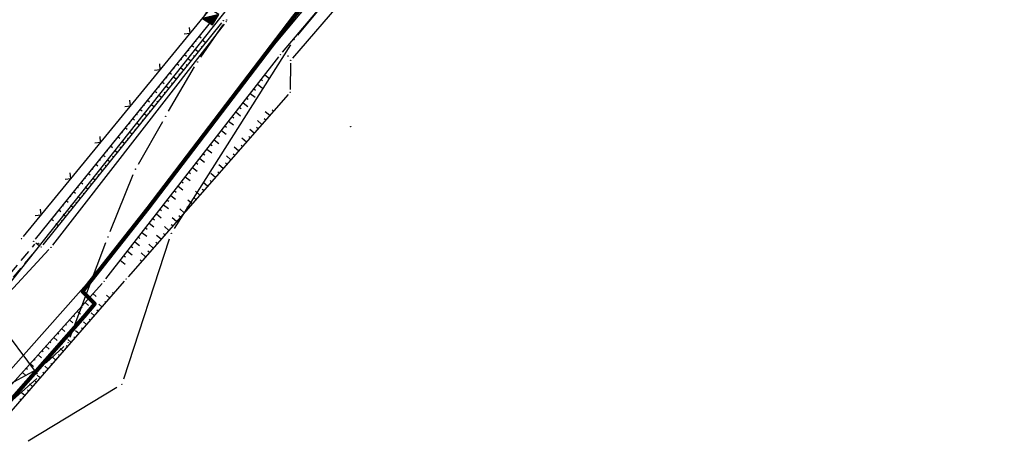
# Model space of a CAD drawing. Units: inches. Extents: x 7526843 to 7542956, y 4818805 to 4865786.
# Drawn here: x 7532541 to 7532624, y 4821372 to 4821408 of the extents above; entities that cross this region are included whole.
import ezdxf

# ---------------------------------------------------------------- set-up
doc = ezdxf.new("R2010")
doc.units = ezdxf.units.IN
doc.header["$LTSCALE"] = 0.5
doc.header["$MEASUREMENT"] = 0
doc.header["$PDMODE"] = 33
doc.header["$PDSIZE"] = 0.03
doc.linetypes.add('CRTICE', pattern=[3, 2, -1])
for name, color, linetype in [('Detalj_Linije', 7, 'Continuous'), ('Detaljne_tacke', 7, 'Continuous'), ('DIGITALIZOVANE_TACKE', 7, 'Continuous'), ('Parcele Granice', 74, 'Continuous'), ('propust', 4, 'CRTICE'), ('telefon', 200, 'Continuous'), ('Topografski_Znaci', 7, 'Continuous')]:
    doc.layers.add(name, color=color, linetype=linetype)
doc.layers.add('gasovod srednjeg pritiska', color=166, linetype='Continuous', lineweight=50)
doc.linetypes.add('GAS_LINE', pattern='A,12.7,-5.08,["GAS",Standard,S=2.54,R=0,X=-2.54,Y=-1.27],-6.35', length=24.13)

# ---------------------------------------------------------------- blocks, each defined once
blk = doc.blocks.new('L12')
at = {"linetype": 'Continuous'}
for p, q in [((-0.175, 0.175), (0, 0)), ((0, 0), (0.175, 0.175))]:
    blk.add_line(p, q, dxfattribs=at)
blk = doc.blocks.new('T552')
at = {"linetype": 'Continuous'}
for p, q in [((1, 1), (-1, -1)), ((1, 1), (-1, 1)), ((-1, 1), (-1, -1)), ((-0.9, -1), (1, 0.9)), ((1, 0.8), (-0.8, -1)), ((-0.7, -1), (1, 0.7)), ((1, 0.6), (-0.6, -1)), ((-0.5, -1), (1, 0.5)), ((1, 0.4), (-0.4, -1)), ((-0.3, -1), (1, 0.3)), ((1, 0.2), (-0.2, -1)), ((-0.1, -1), (1, 0.1)), ((1, 0), (0, -1)), ((1, -1), (1, 1)), ((-1, -1), (1, -1)), ((0.1, -1), (1, -0.1)), ((1, -0.2), (0.2, -1)), ((0.3, -1), (1, -0.3)), ((1, -0.4), (0.4, -1)), ((0.5, -1), (1, -0.5)), ((1, -0.6), (0.6, -1)), ((0.7, -1), (1, -0.7)), ((1, -0.8), (0.8, -1)), ((0.9, -1), (1, -0.9))]:
    blk.add_line(p, q, dxfattribs=at)

msp = doc.modelspace()

# ---------------------------------------------------------------- linework, layer by layer
at = {"layer": 'Detalj_Linije'}
for p, q in [((7532562.982, 4821404.841, 190.617), (7532594.663, 4821442.363, 194.263)), ((7532595.756, 4821441.57, 194.267), (7532563.838, 4821404.343, 190.341)), ((7532562.311, 4821405.517, 190.738), (7532570.89, 4821415.775, 191.609)), ((7532540.947, 4821389.167, 188.799), (7532556.63, 4821408.295, 190.876)), ((7532541.971, 4821388.941, 188.776), (7532557.236, 4821407.839, 190.795)), ((7532557.795, 4821407.338, 190.632), (7532542.607, 4821388.451, 188.73)), ((7532543.442, 4821388.435, 188.939), (7532558.057, 4821407.24, 190.718)), ((7532547.292, 4821386.229, 189.053), (7532561.997, 4821405.128, 190.738)), ((7532547.962, 4821385.554, 188.932), (7532562.667, 4821404.453, 190.617)), ((7532563.672, 4821403.903, 190.341), (7532563.644, 4821401.685, 191.666)), ((7532563.476, 4821401.247, 191.666), (7532549.854, 4821385.741, 189.235)), ((7532542.252, 4821388.409, 188.73), (7532542.012, 4821388.594, 188.776)), ((7532532.513, 4821376.69, 187.855), (7532543.118, 4821388.055, 188.939)), ((7532536.053, 4821373.558, 188.156), (7532546.972, 4821385.845, 189.053)), ((7532536.737, 4821372.987, 188.147), (7532547.641, 4821385.171, 188.932)), ((7532549.525, 4821385.364, 189.235), (7532537.864, 4821371.963, 188.27))]:
    msp.add_line(p, q, dxfattribs=at)
at = {"layer": 'Detaljne_tacke'}
for p in [(7532557.952, 4821407.533, 190.632), (7532558.21, 4821407.437, 190.718), (7532562.151, 4821405.325, 190.738), (7532562.821, 4821404.65, 190.617), (7532563.453, 4821404.514, 189.991), (7532563.47, 4821404.514, 190.001), (7532563.675, 4821404.153, 190.341), (7532563.641, 4821401.435, 191.666), (7532568.795, 4821398.508, 191.534), (7532540.788, 4821388.974, 188.799), (7532541.814, 4821388.747, 188.776), (7532542.246, 4821388.571, 188.398), (7532542.45, 4821388.256, 188.73), (7532543.289, 4821388.238, 188.939), (7532547.138, 4821386.032, 189.053), (7532547.808, 4821385.357, 188.932), (7532549.689, 4821385.553, 189.235)]:
    msp.add_point(p, dxfattribs=at)
at = {"layer": 'DIGITALIZOVANE_TACKE'}
for p in [(7532558.231, 4821407.59), (7532563.966, 4821405.91), (7532555.764, 4821404.024), (7532553.047, 4821399.393), (7532550.482, 4821394.894), (7532548.144, 4821389.115), (7532553.528, 4821389.432), (7532544.757, 4821380.132), (7532542.511, 4821378.083), (7532542.278, 4821377.233), (7532549.325, 4821376.584)]:
    msp.add_point(p, dxfattribs=at)
at = {"layer": 'gasovod srednjeg pritiska', "color": 3, "linetype": 'GAS_LINE', "lineweight": 80, "ltscale": 0.3}
msp.add_lwpolyline([(7532539.664, 4821374.985), (7532546.124, 4821382.339), (7532547.038, 4821383.432), (7532545.972, 4821384.472), (7532551.561, 4821391.586), (7532563.965, 4821407.862), (7532571.194, 4821416.795), (7532578.194, 4821425.194), (7532584.661, 4821432.814), (7532591.626, 4821440.658), (7532599.057, 4821448.668), (7532607.646, 4821457.477), (7532615.414, 4821465.073), (7532618.122, 4821468.157), (7532625.886, 4821467.423)], dxfattribs=at)
at = {"layer": 'Parcele Granice'}
for p, q in [((7532564.286, 4821406.295), (7532580.058, 4821425.256)), ((7532556.049, 4821404.435), (7532557.947, 4821407.179)), ((7532553.796, 4821389.855), (7532563.698, 4821405.488)), ((7532553.3, 4821399.824), (7532555.511, 4821403.593)), ((7532550.73, 4821395.328), (7532552.799, 4821398.958)), ((7532548.332, 4821389.579), (7532550.295, 4821394.43)), ((7532544.934, 4821380.6), (7532547.968, 4821388.648)), ((7532549.48, 4821377.059), (7532553.373, 4821388.957)), ((7532542.881, 4821378.42), (7532544.388, 4821379.795)), ((7532539.875, 4821376.661), (7532542.071, 4821377.845)), ((7532541.366, 4821371.764), (7532548.897, 4821376.325))]:
    msp.add_line(p, q, dxfattribs=at)
at = {"layer": 'propust'}
for p, q in [((7532535.947, 4821381.359, 187.887), (7532541.932, 4821388.508, 188.398)), ((7532536.254, 4821381.102, 187.887), (7532542.239, 4821388.251, 188.398))]:
    msp.add_line(p, q, dxfattribs=at)
at = {"layer": 'telefon'}
for p, q in [((7532538.164, 4821383.152), (7532559.775, 4821410.407)), ((7532538.158, 4821382.756), (7532542.129, 4821377.434)), ((7532542.091, 4821377.067), (7532523.49, 4821360.539))]:
    msp.add_line(p, q, dxfattribs=at)
at = {"layer": 'Topografski_Znaci'}
for p, q in [((7532555.914, 4821406.202, 189.786), (7532556.066, 4821406.078, 189.786)), ((7532556.444, 4821405.658, 189.681), (7532556.229, 4821405.831, 189.681)), ((7532554.971, 4821405.035, 189.786), (7532555.022, 4821404.994, 189.786)), ((7532555.285, 4821405.424, 189.786), (7532555.438, 4821405.3, 189.786)), ((7532555.599, 4821405.813, 189.786), (7532555.65, 4821405.772, 189.786)), ((7532555.818, 4821404.879, 189.681), (7532555.603, 4821405.052, 189.681)), ((7532556.131, 4821405.269, 189.681), (7532556.059, 4821405.326, 189.681)), ((7532554.343, 4821404.257, 189.786), (7532554.394, 4821404.216, 189.786)), ((7532554.657, 4821404.646, 189.786), (7532554.81, 4821404.522, 189.786)), ((7532555.191, 4821404.1, 189.681), (7532554.976, 4821404.273, 189.681)), ((7532555.504, 4821404.489, 189.681), (7532555.433, 4821404.547, 189.681)), ((7532553.714, 4821403.479, 189.786), (7532553.765, 4821403.438, 189.786)), ((7532554.028, 4821403.868, 189.786), (7532554.181, 4821403.745, 189.786)), ((7532554.564, 4821403.32, 189.681), (7532554.349, 4821403.493, 189.681)), ((7532554.878, 4821403.71, 189.681), (7532554.806, 4821403.768, 189.681)), ((7532553.086, 4821402.701, 189.786), (7532553.137, 4821402.66, 189.786)), ((7532553.4, 4821403.09, 189.786), (7532553.553, 4821402.967, 189.786)), ((7532553.938, 4821402.541, 189.681), (7532553.723, 4821402.714, 189.681)), ((7532554.251, 4821402.931, 189.681), (7532554.179, 4821402.988, 189.681)), ((7532561.167, 4821402.524, 189.774), (7532561.302, 4821402.419, 189.774)), ((7532561.474, 4821402.919, 189.774), (7532561.879, 4821402.603, 189.774)), ((7532552.458, 4821401.923, 189.786), (7532552.508, 4821401.882, 189.786)), ((7532552.772, 4821402.312, 189.786), (7532552.924, 4821402.189, 189.786)), ((7532553.311, 4821401.762, 189.681), (7532553.096, 4821401.935, 189.681)), ((7532553.624, 4821402.152, 189.681), (7532553.553, 4821402.209, 189.681)), ((7532560.553, 4821401.735, 189.774), (7532560.688, 4821401.63, 189.774)), ((7532560.86, 4821402.13, 189.774), (7532561.265, 4821401.814, 189.774)), ((7532551.829, 4821401.145, 189.786), (7532551.88, 4821401.104, 189.786)), ((7532552.143, 4821401.534, 189.786), (7532552.296, 4821401.411, 189.786)), ((7532552.684, 4821400.983, 189.681), (7532552.469, 4821401.156, 189.681)), ((7532552.998, 4821401.372, 189.681), (7532552.926, 4821401.43, 189.681)), ((7532559.939, 4821400.946, 189.774), (7532560.074, 4821400.841, 189.774)), ((7532560.246, 4821401.341, 189.774), (7532560.651, 4821401.025, 189.774)), ((7532550.887, 4821399.978, 189.786), (7532551.039, 4821399.855, 189.786)), ((7532551.201, 4821400.367, 189.786), (7532551.252, 4821400.326, 189.786)), ((7532551.515, 4821400.756, 189.786), (7532551.668, 4821400.633, 189.786)), ((7532552.058, 4821400.203, 189.681), (7532551.842, 4821400.376, 189.681)), ((7532552.371, 4821400.593, 189.681), (7532552.299, 4821400.651, 189.681)), ((7532559.325, 4821400.157, 189.774), (7532559.46, 4821400.052, 189.774)), ((7532559.632, 4821400.551, 189.774), (7532560.037, 4821400.236, 189.774)), ((7532550.258, 4821399.2, 189.786), (7532550.411, 4821399.077, 189.786)), ((7532550.572, 4821399.589, 189.786), (7532550.623, 4821399.548, 189.786)), ((7532551.431, 4821399.424, 189.681), (7532551.216, 4821399.597, 189.681)), ((7532551.744, 4821399.814, 189.681), (7532551.673, 4821399.871, 189.681)), ((7532558.71, 4821399.368, 189.774), (7532558.846, 4821399.262, 189.774)), ((7532559.017, 4821399.762, 189.774), (7532559.423, 4821399.447, 189.774)), ((7532561.568, 4821399.075, 190.451), (7532561.443, 4821399.184, 190.451)), ((7532561.898, 4821399.451, 190.451), (7532561.524, 4821399.779, 190.451)), ((7532562.228, 4821399.826, 190.451), (7532562.103, 4821399.936, 190.451)), ((7532549.63, 4821398.423, 189.786), (7532549.783, 4821398.299, 189.786)), ((7532549.944, 4821398.812, 189.786), (7532549.995, 4821398.77, 189.786)), ((7532550.491, 4821398.255, 189.681), (7532550.419, 4821398.313, 189.681)), ((7532550.804, 4821398.645, 189.681), (7532550.589, 4821398.818, 189.681)), ((7532551.118, 4821399.034, 189.681), (7532551.046, 4821399.092, 189.681)), ((7532558.096, 4821398.578, 189.774), (7532558.231, 4821398.473, 189.774)), ((7532558.403, 4821398.973, 189.774), (7532558.809, 4821398.657, 189.774)), ((7532560.908, 4821398.324, 190.451), (7532560.783, 4821398.433, 190.451)), ((7532561.238, 4821398.699, 190.451), (7532560.864, 4821399.028, 190.451)), ((7532549.001, 4821397.645, 189.786), (7532549.154, 4821397.521, 189.786)), ((7532549.316, 4821398.034, 189.786), (7532549.367, 4821397.993, 189.786)), ((7532549.864, 4821397.476, 189.681), (7532549.793, 4821397.534, 189.681)), ((7532550.178, 4821397.865, 189.681), (7532549.962, 4821398.039, 189.681)), ((7532557.482, 4821397.789, 189.774), (7532557.617, 4821397.684, 189.774)), ((7532557.789, 4821398.184, 189.774), (7532558.195, 4821397.868, 189.774)), ((7532559.918, 4821397.197, 190.451), (7532559.544, 4821397.525, 190.451)), ((7532560.248, 4821397.572, 190.451), (7532560.123, 4821397.682, 190.451)), ((7532560.578, 4821397.948, 190.451), (7532560.204, 4821398.276, 190.451)), ((7532548.373, 4821396.867, 189.786), (7532548.526, 4821396.743, 189.786)), ((7532548.687, 4821397.256, 189.786), (7532548.738, 4821397.215, 189.786)), ((7532549.238, 4821396.697, 189.681), (7532549.166, 4821396.754, 189.681)), ((7532549.551, 4821397.086, 189.681), (7532549.336, 4821397.259, 189.681)), ((7532556.868, 4821397, 189.774), (7532557.003, 4821396.895, 189.774)), ((7532557.175, 4821397.394, 189.774), (7532557.58, 4821397.079, 189.774)), ((7532559.258, 4821396.446, 190.451), (7532558.884, 4821396.774, 190.451)), ((7532559.588, 4821396.821, 190.451), (7532559.463, 4821396.931, 190.451)), ((7532547.745, 4821396.089, 189.786), (7532547.897, 4821395.965, 189.786)), ((7532548.059, 4821396.478, 189.786), (7532548.11, 4821396.437, 189.786)), ((7532548.611, 4821395.917, 189.681), (7532548.539, 4821395.975, 189.681)), ((7532548.924, 4821396.307, 189.681), (7532548.709, 4821396.48, 189.681)), ((7532555.947, 4821395.816, 189.774), (7532556.352, 4821395.501, 189.774)), ((7532556.254, 4821396.211, 189.774), (7532556.389, 4821396.106, 189.774)), ((7532556.561, 4821396.605, 189.774), (7532556.966, 4821396.29, 189.774)), ((7532558.598, 4821395.694, 190.451), (7532558.224, 4821396.023, 190.451)), ((7532558.928, 4821396.07, 190.451), (7532558.803, 4821396.179, 190.451)), ((7532547.116, 4821395.311, 189.786), (7532547.269, 4821395.188, 189.786)), ((7532547.43, 4821395.7, 189.786), (7532547.481, 4821395.659, 189.786)), ((7532547.984, 4821395.138, 189.681), (7532547.913, 4821395.196, 189.681)), ((7532548.298, 4821395.528, 189.681), (7532548.082, 4821395.701, 189.681)), ((7532555.333, 4821395.027, 189.774), (7532555.738, 4821394.711, 189.774)), ((7532555.64, 4821395.421, 189.774), (7532555.775, 4821395.316, 189.774)), ((7532557.938, 4821394.943, 190.451), (7532557.564, 4821395.271, 190.451)), ((7532558.268, 4821395.319, 190.451), (7532558.143, 4821395.428, 190.451)), ((7532546.174, 4821394.144, 189.786), (7532546.225, 4821394.103, 189.786)), ((7532546.488, 4821394.533, 189.786), (7532546.641, 4821394.41, 189.786)), ((7532546.802, 4821394.922, 189.786), (7532546.853, 4821394.881, 189.786)), ((7532547.044, 4821393.969, 189.681), (7532546.829, 4821394.142, 189.681)), ((7532547.358, 4821394.359, 189.681), (7532547.286, 4821394.416, 189.681)), ((7532547.671, 4821394.748, 189.681), (7532547.456, 4821394.921, 189.681)), ((7532554.719, 4821394.238, 189.774), (7532555.124, 4821393.922, 189.774)), ((7532555.026, 4821394.632, 189.774), (7532555.161, 4821394.527, 189.774)), ((7532557.278, 4821394.192, 190.451), (7532556.904, 4821394.52, 190.451)), ((7532557.608, 4821394.567, 190.451), (7532557.483, 4821394.677, 190.451)), ((7532545.545, 4821393.366, 189.786), (7532545.596, 4821393.325, 189.786)), ((7532545.86, 4821393.755, 189.786), (7532546.012, 4821393.632, 189.786)), ((7532546.418, 4821393.19, 189.681), (7532546.202, 4821393.363, 189.681)), ((7532546.731, 4821393.579, 189.681), (7532546.659, 4821393.637, 189.681)), ((7532554.104, 4821393.448, 189.774), (7532554.51, 4821393.133, 189.774)), ((7532554.411, 4821393.843, 189.774), (7532554.547, 4821393.738, 189.774)), ((7532556.618, 4821393.44, 190.451), (7532556.244, 4821393.769, 190.451)), ((7532556.948, 4821393.816, 190.451), (7532556.823, 4821393.926, 190.451)), ((7532544.917, 4821392.588, 189.786), (7532544.968, 4821392.547, 189.786)), ((7532545.231, 4821392.977, 189.786), (7532545.384, 4821392.854, 189.786)), ((7532545.791, 4821392.41, 189.681), (7532545.576, 4821392.584, 189.681)), ((7532546.104, 4821392.8, 189.681), (7532546.033, 4821392.858, 189.681)), ((7532553.49, 4821392.659, 189.774), (7532553.896, 4821392.344, 189.774)), ((7532553.797, 4821393.054, 189.774), (7532553.932, 4821392.949, 189.774)), ((7532555.958, 4821392.689, 190.451), (7532555.584, 4821393.018, 190.451)), ((7532556.288, 4821393.065, 190.451), (7532556.163, 4821393.174, 190.451)), ((7532544.289, 4821391.81, 189.786), (7532544.339, 4821391.769, 189.786)), ((7532544.603, 4821392.199, 189.786), (7532544.755, 4821392.076, 189.786)), ((7532545.164, 4821391.631, 189.681), (7532544.949, 4821391.804, 189.681)), ((7532545.478, 4821392.021, 189.681), (7532545.406, 4821392.079, 189.681)), ((7532552.876, 4821391.87, 189.774), (7532553.282, 4821391.555, 189.774)), ((7532553.183, 4821392.265, 189.774), (7532553.318, 4821392.159, 189.774)), ((7532554.968, 4821391.562, 190.451), (7532554.843, 4821391.672, 190.451)), ((7532555.298, 4821391.938, 190.451), (7532554.924, 4821392.266, 190.451)), ((7532555.628, 4821392.313, 190.451), (7532555.503, 4821392.423, 190.451)), ((7532543.66, 4821391.032, 189.786), (7532543.711, 4821390.991, 189.786)), ((7532543.974, 4821391.421, 189.786), (7532544.127, 4821391.298, 189.786)), ((7532544.538, 4821390.852, 189.681), (7532544.322, 4821391.025, 189.681)), ((7532544.851, 4821391.242, 189.681), (7532544.779, 4821391.299, 189.681)), ((7532552.262, 4821391.081, 189.774), (7532552.667, 4821390.765, 189.774)), ((7532552.569, 4821391.475, 189.774), (7532552.704, 4821391.37, 189.774)), ((7532553.978, 4821390.435, 190.451), (7532553.604, 4821390.764, 190.451)), ((7532554.308, 4821390.811, 190.451), (7532554.183, 4821390.92, 190.451)), ((7532554.638, 4821391.187, 190.451), (7532554.264, 4821391.515, 190.451)), ((7532543.346, 4821390.644, 189.786), (7532543.499, 4821390.52, 189.786)), ((7532543.911, 4821390.073, 189.681), (7532543.696, 4821390.246, 189.681)), ((7532544.224, 4821390.462, 189.681), (7532544.153, 4821390.52, 189.681)), ((7532551.648, 4821390.292, 189.774), (7532552.053, 4821389.976, 189.774)), ((7532551.955, 4821390.686, 189.774), (7532552.09, 4821390.581, 189.774)), ((7532553.318, 4821389.684, 190.451), (7532552.944, 4821390.012, 190.451)), ((7532553.648, 4821390.06, 190.451), (7532553.523, 4821390.169, 190.451)), ((7532550.727, 4821389.108, 189.774), (7532550.862, 4821389.003, 189.774)), ((7532551.034, 4821389.502, 189.774), (7532551.439, 4821389.187, 189.774)), ((7532551.341, 4821389.897, 189.774), (7532551.476, 4821389.792, 189.774)), ((7532552.658, 4821388.933, 190.451), (7532552.284, 4821389.261, 190.451)), ((7532552.988, 4821389.308, 190.451), (7532552.863, 4821389.418, 190.451)), ((7532550.113, 4821388.319, 189.774), (7532550.248, 4821388.213, 189.774)), ((7532550.42, 4821388.713, 189.774), (7532550.825, 4821388.398, 189.774)), ((7532551.998, 4821388.181, 190.451), (7532551.624, 4821388.51, 190.451)), ((7532552.328, 4821388.557, 190.451), (7532552.203, 4821388.667, 190.451)), ((7532549.498, 4821387.529, 189.774), (7532549.634, 4821387.424, 189.774)), ((7532549.806, 4821387.924, 189.774), (7532550.211, 4821387.609, 189.774)), ((7532551.338, 4821387.43, 190.451), (7532550.964, 4821387.759, 190.451)), ((7532551.668, 4821387.806, 190.451), (7532551.543, 4821387.915, 190.451)), ((7532549.191, 4821387.135, 189.774), (7532549.597, 4821386.819, 189.774)), ((7532551.008, 4821387.055, 190.451), (7532550.883, 4821387.164, 190.451)), ((7532546.864, 4821384.302, 188.539), (7532547.152, 4821384.044, 188.539)), ((7532548.281, 4821383.934, 188.752), (7532548.021, 4821384.16, 188.752)), ((7532548.609, 4821384.312, 188.752), (7532548.522, 4821384.387, 188.752)), ((7532546.197, 4821383.557, 188.539), (7532546.485, 4821383.299, 188.539)), ((7532546.53, 4821383.929, 188.539), (7532546.626, 4821383.843, 188.539)), ((7532547.624, 4821383.18, 188.752), (7532547.365, 4821383.406, 188.752)), ((7532547.953, 4821383.557, 188.752), (7532547.866, 4821383.633, 188.752)), ((7532545.196, 4821382.439, 188.539), (7532545.293, 4821382.353, 188.539)), ((7532545.53, 4821382.812, 188.539), (7532545.818, 4821382.554, 188.539)), ((7532545.863, 4821383.184, 188.539), (7532545.959, 4821383.098, 188.539)), ((7532546.968, 4821382.426, 188.752), (7532546.708, 4821382.652, 188.752)), ((7532547.296, 4821382.803, 188.752), (7532547.21, 4821382.878, 188.752)), ((7532544.529, 4821381.694, 188.539), (7532544.626, 4821381.608, 188.539)), ((7532544.863, 4821382.067, 188.539), (7532545.151, 4821381.808, 188.539)), ((7532546.312, 4821381.671, 188.752), (7532546.052, 4821381.897, 188.752)), ((7532546.64, 4821382.048, 188.752), (7532546.553, 4821382.124, 188.752)), ((7532543.863, 4821380.949, 188.539), (7532543.959, 4821380.863, 188.539)), ((7532544.196, 4821381.321, 188.539), (7532544.484, 4821381.063, 188.539)), ((7532545.655, 4821380.917, 188.752), (7532545.395, 4821381.143, 188.752)), ((7532545.983, 4821381.294, 188.752), (7532545.897, 4821381.369, 188.752)), ((7532543.196, 4821380.204, 188.539), (7532543.292, 4821380.118, 188.539)), ((7532543.529, 4821380.576, 188.539), (7532543.817, 4821380.318, 188.539)), ((7532544.999, 4821380.162, 188.752), (7532544.739, 4821380.388, 188.752)), ((7532545.327, 4821380.54, 188.752), (7532545.24, 4821380.615, 188.752)), ((7532542.195, 4821379.086, 188.539), (7532542.484, 4821378.828, 188.539)), ((7532542.529, 4821379.459, 188.539), (7532542.625, 4821379.373, 188.539)), ((7532542.862, 4821379.831, 188.539), (7532543.151, 4821379.573, 188.539)), ((7532544.014, 4821379.031, 188.752), (7532543.928, 4821379.106, 188.752)), ((7532544.342, 4821379.408, 188.752), (7532544.083, 4821379.634, 188.752)), ((7532544.671, 4821379.785, 188.752), (7532544.584, 4821379.861, 188.752)), ((7532541.528, 4821378.341, 188.539), (7532541.817, 4821378.083, 188.539)), ((7532541.862, 4821378.713, 188.539), (7532541.958, 4821378.627, 188.539)), ((7532543.358, 4821378.276, 188.752), (7532543.271, 4821378.352, 188.752)), ((7532543.686, 4821378.654, 188.752), (7532543.426, 4821378.88, 188.752)), ((7532540.861, 4821377.596, 188.539), (7532541.15, 4821377.338, 188.539)), ((7532541.195, 4821377.968, 188.539), (7532541.291, 4821377.882, 188.539)), ((7532542.373, 4821377.145, 188.752), (7532542.113, 4821377.371, 188.752)), ((7532542.701, 4821377.522, 188.752), (7532542.615, 4821377.597, 188.752)), ((7532543.029, 4821377.899, 188.752), (7532542.77, 4821378.125, 188.752)), ((7532541.717, 4821376.39, 188.752), (7532541.457, 4821376.616, 188.752)), ((7532542.045, 4821376.768, 188.752), (7532541.958, 4821376.843, 188.752)), ((7532541.06, 4821375.636, 188.752), (7532540.801, 4821375.862, 188.752)), ((7532541.388, 4821376.013, 188.752), (7532541.302, 4821376.089, 188.752)), ((7532540.732, 4821375.259, 188.752), (7532540.646, 4821375.334, 188.752))]:
    msp.add_line(p, q, dxfattribs=at)

# ---------------------------------------------------------------- block references
for name, p, xscale, yscale, zscale, rotation in [('T552', (7532556.882, 4821407.882, 190.851), 0.4999999996544139, 0.5, 0.5, 328.4502157584228), ('L12', (7532555.129, 4821406.464, 188.799), 1.999999999881903, 2, 2, 50.64909008585094), ('L12', (7532552.593, 4821403.371, 188.799), 1.999999999881903, 2, 2, 50.64909008585094), ('L12', (7532550.057, 4821400.278, 188.799), 1.999999999881903, 2, 2, 50.64909008585094), ('L12', (7532547.52, 4821397.184, 188.799), 1.999999999881903, 2, 2, 50.64909008585094), ('L12', (7532544.984, 4821394.091, 188.799), 1.999999999881903, 2, 2, 50.64909008585094), ('L12', (7532542.448, 4821390.998, 188.799), 1.999999999881903, 2, 2, 50.64909008585094)]:
    msp.add_blockref(name, p, dxfattribs=dict(at, xscale=xscale, yscale=yscale, zscale=zscale, rotation=rotation))

doc.saveas('drawing.dxf')
